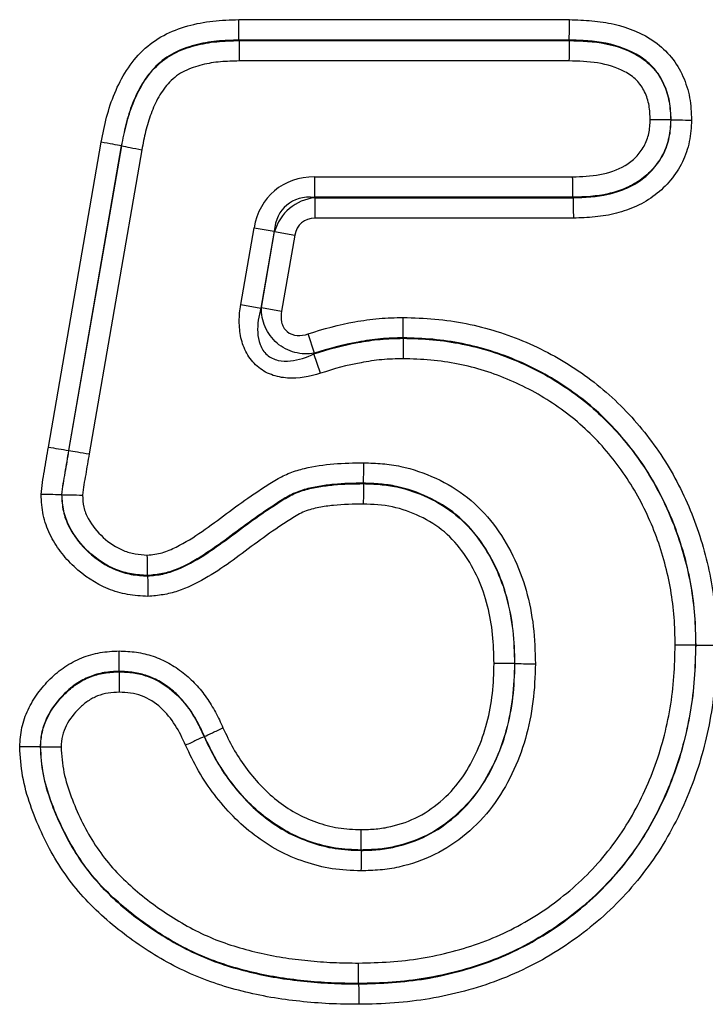
# Model space of a CAD drawing. Units: millimetres. Extents: x 119 to 2036, y 308 to 1403.
# Drawn here: x 1102 to 1117, y 1269 to 1290 of the extents above; entities that cross this region are included whole.
import ezdxf

# ---------------------------------------------------------------- set-up
doc = ezdxf.new("R2010")
doc.units = ezdxf.units.MM
doc.header["$LTSCALE"] = 5
doc.layers.get('0').update_dxf_attribs({"color": 250})
doc.layers.add('3012366', color=7, linetype='Continuous')

# ---------------------------------------------------------------- blocks, each defined once
blk = doc.blocks.new('1411893_001_Front_view')
for p, q in [((166.972, 200.626), (173.913, 200.626)), ((166.978, 200.197), (166.978, 200.188)), ((173.908, 200.197), (166.978, 200.197)), ((166.978, 200.188), (173.907, 200.188)), ((173.908, 200.197), (173.907, 200.188)), ((173.902, 199.759), (166.984, 199.759)), ((176.045, 198.522), (176.036, 198.522)), ((162.979, 191.655), (164.086, 198.054)), ((164.507, 197.977), (163.401, 191.584)), ((163.41, 191.582), (164.516, 197.975)), ((164.938, 197.897), (163.833, 191.512)), ((164.507, 197.977), (164.516, 197.975)), ((168.562, 197.325), (168.562, 196.897)), ((168.562, 197.325), (173.978, 197.325)), ((168.562, 196.897), (168.569, 196.888)), ((173.986, 196.897), (168.562, 196.897)), ((168.569, 196.888), (168.569, 196.459)), ((168.569, 196.888), (173.987, 196.888)), ((173.987, 196.888), (173.986, 196.897)), ((173.995, 196.459), (168.569, 196.459)), ((167.014, 194.644), (167.295, 196.26)), ((167.295, 196.26), (167.717, 196.186)), ((167.717, 196.186), (167.436, 194.57)), ((167.448, 194.584), (167.725, 196.177)), ((167.725, 196.177), (167.717, 196.186)), ((167.725, 196.177), (168.147, 196.104)), ((168.147, 196.104), (167.87, 194.51)), ((167.014, 194.644), (167.436, 194.57)), ((167.448, 194.584), (167.87, 194.51)), ((168.56, 193.623), (168.426, 194.03)), ((170.422, 193.947), (170.422, 193.938)), ((168.685, 193.203), (168.55, 193.61)), ((163.401, 191.584), (163.41, 191.582)), ((169.591, 190.887), (169.591, 190.897)), ((163.254, 190.654), (163.263, 190.654)), ((165.06, 188.95), (165.06, 188.959)), ((176.568, 187.499), (176.559, 187.499)), ((172.759, 187.109), (172.768, 187.109)), ((164.464, 186.947), (164.464, 186.938)), ((166.253, 185.58), (166.245, 185.576)), ((162.805, 185.363), (162.814, 185.363)), ((169.539, 183.197), (169.539, 183.188)), ((169.488, 180.388), (169.488, 180.397))]:
    blk.add_line(p, q)
at = {"flags": 128}
blk.add_lwpolyline([(163.41, 191.582), (163.446, 191.576), (163.489, 191.569), (163.537, 191.561), (163.59, 191.552), (163.647, 191.543), (163.708, 191.533), (163.77, 191.522), (163.833, 191.512)], dxfattribs=at)
blk.add_arc((174.096, 256.711), 65.999, 260.30274, 260.6748)
for centre, major_axis, ratio in [((168.952, 195.575), (-1.228, 1.459), 0.786538), ((168.952, 195.575), (-0.974, 1.159), 0.660579), ((168.699, 195.876), (-0.662, 0.787), 0.971849), ((168.699, 195.876), (-0.409, 0.486), 0.786538)]:
    blk.add_ellipse(centre, major_axis=major_axis, ratio=ratio, start_param=5.69873, end_param=6.867641)
for points, knots in [([(164.086, 198.054), (164.12, 198.231), (164.155, 198.407), (164.246, 198.752), (164.302, 198.92), (164.507, 199.413), (164.698, 199.73), (165.091, 200.104), (165.239, 200.211), (165.556, 200.381), (165.728, 200.445), (166.074, 200.543), (166.25, 200.576), (166.609, 200.615), (166.791, 200.621), (166.972, 200.626)], [0, 0, 0, 0, 0.125, 0.125, 0.25, 0.25, 0.5, 0.5, 0.625, 0.625, 0.75, 0.75, 0.875, 0.875, 1, 1, 1, 1]), ([(166.978, 200.197), (166.977, 200.242), (166.976, 200.305), (166.974, 200.454), (166.973, 200.54), (166.972, 200.626)], [0, 0, 0, 0, 0.5, 0.5, 1, 1, 1, 1]), ([(173.908, 200.197), (173.908, 200.242), (173.909, 200.305), (173.911, 200.454), (173.912, 200.54), (173.913, 200.626)], [0, 0, 0, 0, 0.5, 0.5, 1, 1, 1, 1]), ([(173.913, 200.626), (174.07, 200.622), (174.228, 200.617), (174.541, 200.589), (174.695, 200.566), (175.151, 200.46), (175.45, 200.341), (175.834, 200.066), (175.949, 199.96), (176.148, 199.714), (176.229, 199.579), (176.356, 199.293), (176.404, 199.141), (176.46, 198.834), (176.467, 198.676), (176.474, 198.519)], [0, 0, 0, 0, 0.125, 0.125, 0.25, 0.25, 0.5, 0.5, 0.625, 0.625, 0.75, 0.75, 0.875, 0.875, 1, 1, 1, 1]), ([(166.978, 200.197), (166.821, 200.193), (166.664, 200.188), (166.353, 200.158), (166.201, 200.131), (165.901, 200.051), (165.751, 199.997), (165.475, 199.853), (165.347, 199.76), (165.124, 199.54), (165.03, 199.415), (164.867, 199.147), (164.801, 199.008), (164.688, 198.724), (164.642, 198.578), (164.567, 198.28), (164.537, 198.128), (164.507, 197.977)], [0, 0, 0, 0, 0.125, 0.125, 0.25, 0.25, 0.375, 0.375, 0.5, 0.5, 0.625, 0.625, 0.75, 0.75, 0.875, 0.875, 1, 1, 1, 1]), ([(164.516, 197.975), (164.546, 198.127), (164.576, 198.279), (164.652, 198.579), (164.699, 198.727), (164.813, 199.012), (164.879, 199.151), (165.041, 199.415), (165.135, 199.539), (165.354, 199.753), (165.482, 199.846), (165.758, 199.99), (165.905, 200.043), (166.204, 200.122), (166.357, 200.149), (166.667, 200.179), (166.822, 200.184), (166.978, 200.188)], [0, 0, 0, 0, 0.125, 0.125, 0.25, 0.25, 0.375, 0.375, 0.5, 0.5, 0.625, 0.625, 0.75, 0.75, 0.875, 0.875, 1, 1, 1, 1]), ([(166.978, 200.188), (166.978, 200.143), (166.979, 200.08), (166.981, 199.931), (166.983, 199.845), (166.984, 199.759)], [0, 0, 0, 0, 0.5, 0.5, 1, 1, 1, 1]), ([(173.907, 200.188), (173.907, 200.143), (173.906, 200.08), (173.904, 199.931), (173.903, 199.845), (173.902, 199.759)], [0, 0, 0, 0, 0.5, 0.5, 1, 1, 1, 1]), ([(173.907, 200.188), (174.165, 200.181), (174.423, 200.171), (174.925, 200.07), (175.173, 199.984), (175.498, 199.774), (175.596, 199.692), (175.767, 199.496), (175.834, 199.387), (175.94, 199.154), (175.979, 199.03), (176.025, 198.779), (176.03, 198.65), (176.036, 198.522)], [0, 0, 0, 0, 0.25, 0.25, 0.5, 0.5, 0.625, 0.625, 0.75, 0.75, 0.875, 0.875, 1, 1, 1, 1]), ([(176.045, 198.522), (176.039, 198.651), (176.033, 198.781), (175.988, 199.033), (175.948, 199.158), (175.842, 199.392), (175.773, 199.503), (175.603, 199.698), (175.504, 199.781), (175.177, 199.992), (174.928, 200.078), (174.551, 200.155), (174.424, 200.171), (174.166, 200.19), (174.037, 200.194), (173.908, 200.197)], [0, 0, 0, 0, 0.125, 0.125, 0.25, 0.25, 0.375, 0.375, 0.5, 0.5, 0.75, 0.75, 0.875, 0.875, 1, 1, 1, 1]), ([(166.984, 199.759), (166.853, 199.756), (166.722, 199.752), (166.461, 199.73), (166.331, 199.71), (166.079, 199.647), (165.954, 199.606), (165.719, 199.489), (165.612, 199.41), (165.433, 199.225), (165.357, 199.117), (165.229, 198.891), (165.176, 198.773), (165.086, 198.531), (165.049, 198.406), (164.988, 198.153), (164.963, 198.025), (164.938, 197.897)], [0, 0, 0, 0, 0.125, 0.125, 0.25, 0.25, 0.375, 0.375, 0.5, 0.5, 0.625, 0.625, 0.75, 0.75, 0.875, 0.875, 1, 1, 1, 1]), ([(175.607, 198.525), (175.602, 198.625), (175.598, 198.725), (175.564, 198.922), (175.532, 199.019), (175.446, 199.2), (175.389, 199.285), (175.247, 199.426), (175.163, 199.485), (174.897, 199.628), (174.701, 199.684), (174.305, 199.749), (174.103, 199.754), (173.902, 199.759)], [0, 0, 0, 0, 0.125, 0.125, 0.25, 0.25, 0.375, 0.375, 0.5, 0.5, 0.75, 0.75, 1, 1, 1, 1]), ([(173.978, 197.325), (174.169, 197.332), (174.36, 197.339), (174.738, 197.407), (174.919, 197.468), (175.165, 197.615), (175.24, 197.673), (175.372, 197.811), (175.43, 197.888), (175.525, 198.056), (175.557, 198.145), (175.596, 198.332), (175.601, 198.429), (175.607, 198.525)], [0, 0, 0, 0, 0.25, 0.25, 0.5, 0.5, 0.625, 0.625, 0.75, 0.75, 0.875, 0.875, 1, 1, 1, 1]), ([(176.036, 198.522), (176.029, 198.398), (176.021, 198.273), (175.972, 198.033), (175.932, 197.917), (175.819, 197.698), (175.748, 197.595), (175.585, 197.408), (175.495, 197.327), (175.294, 197.188), (175.183, 197.129), (174.958, 197.034), (174.841, 196.997), (174.481, 196.917), (174.233, 196.906), (173.986, 196.897)], [0, 0, 0, 0, 0.125, 0.125, 0.25, 0.25, 0.375, 0.375, 0.5, 0.5, 0.625, 0.625, 0.75, 0.75, 1, 1, 1, 1]), ([(173.987, 196.888), (174.234, 196.897), (174.482, 196.908), (174.845, 196.989), (174.963, 197.026), (175.189, 197.122), (175.299, 197.18), (175.503, 197.321), (175.594, 197.404), (175.757, 197.593), (175.827, 197.694), (175.94, 197.913), (175.981, 198.033), (176.031, 198.274), (176.038, 198.398), (176.045, 198.522)], [0, 0, 0, 0, 0.25, 0.25, 0.375, 0.375, 0.5, 0.5, 0.625, 0.625, 0.75, 0.75, 0.875, 0.875, 1, 1, 1, 1]), ([(176.474, 198.519), (176.465, 198.367), (176.456, 198.216), (176.396, 197.921), (176.347, 197.775), (176.214, 197.504), (176.132, 197.378), (175.939, 197.143), (175.83, 197.037), (175.59, 196.855), (175.457, 196.777), (175.184, 196.65), (175.042, 196.6), (174.749, 196.525), (174.599, 196.501), (174.297, 196.471), (174.146, 196.465), (173.995, 196.459)], [0, 0, 0, 0, 0.125, 0.125, 0.25, 0.25, 0.375, 0.375, 0.5, 0.5, 0.625, 0.625, 0.75, 0.75, 0.875, 0.875, 1, 1, 1, 1]), ([(176.036, 198.522), (175.991, 198.522), (175.928, 198.522), (175.779, 198.523), (175.692, 198.524), (175.607, 198.525)], [0, 0, 0, 0, 0.5, 0.5, 1, 1, 1, 1]), ([(176.045, 198.522), (176.09, 198.521), (176.153, 198.521), (176.302, 198.52), (176.388, 198.519), (176.474, 198.519)], [0, 0, 0, 0, 0.5, 0.5, 1, 1, 1, 1]), ([(164.507, 197.977), (164.463, 197.985), (164.401, 197.996), (164.255, 198.023), (164.17, 198.039), (164.086, 198.054)], [0, 0, 0, 0, 0.5, 0.5, 1, 1, 1, 1]), ([(164.516, 197.975), (164.56, 197.967), (164.622, 197.955), (164.769, 197.928), (164.854, 197.913), (164.938, 197.897)], [0, 0, 0, 0, 0.5, 0.5, 1, 1, 1, 1]), ([(173.986, 196.897), (173.986, 196.941), (173.984, 197.005), (173.982, 197.153), (173.98, 197.24), (173.978, 197.325)], [0, 0, 0, 0, 0.5, 0.5, 1, 1, 1, 1]), ([(173.987, 196.888), (173.987, 196.843), (173.989, 196.78), (173.991, 196.631), (173.993, 196.544), (173.995, 196.459)], [0, 0, 0, 0, 0.5, 0.5, 1, 1, 1, 1]), ([(168.685, 193.203), (168.463, 193.129), (168.23, 193.088), (167.882, 193.111), (167.766, 193.134), (167.547, 193.216), (167.445, 193.276), (167.27, 193.429), (167.197, 193.522), (167.084, 193.727), (167.044, 193.837), (166.994, 194.064), (166.983, 194.182), (166.983, 194.413), (166.994, 194.529), (167.014, 194.644)], [0, 0, 0, 0, 0.25, 0.25, 0.375, 0.375, 0.5, 0.5, 0.625, 0.625, 0.75, 0.75, 0.875, 0.875, 1, 1, 1, 1]), ([(167.436, 194.57), (167.389, 194.404), (167.36, 194.233), (167.375, 193.975), (167.39, 193.889), (167.452, 193.725), (167.501, 193.649), (167.632, 193.533), (167.714, 193.494), (167.884, 193.456), (167.972, 193.455), (168.229, 193.482), (168.394, 193.538), (168.55, 193.61)], [0, 0, 0, 0, 0.25, 0.25, 0.375, 0.375, 0.5, 0.5, 0.625, 0.625, 0.75, 0.75, 1, 1, 1, 1]), ([(168.56, 193.623), (168.424, 193.601), (168.284, 193.607), (168.013, 193.678), (167.883, 193.744), (167.667, 193.93), (167.582, 194.048), (167.471, 194.307), (167.446, 194.446), (167.448, 194.584)], [0, 0, 0, 0, 0.25, 0.25, 0.5, 0.5, 0.75, 0.75, 1, 1, 1, 1]), ([(167.87, 194.51), (167.856, 194.434), (167.855, 194.355), (167.889, 194.204), (167.927, 194.132), (168.044, 194.031), (168.121, 194.004), (168.275, 193.992), (168.352, 194.005), (168.426, 194.03)], [0, 0, 0, 0, 0.25, 0.25, 0.5, 0.5, 0.75, 0.75, 1, 1, 1, 1]), ([(168.426, 194.03), (168.749, 194.136), (169.076, 194.224), (169.578, 194.313), (169.747, 194.338), (170.084, 194.368), (170.254, 194.372), (170.424, 194.376)], [0, 0, 0, 0, 0.5, 0.5, 0.75, 0.75, 1, 1, 1, 1]), ([(170.422, 193.947), (170.422, 193.992), (170.422, 194.055), (170.423, 194.204), (170.423, 194.29), (170.424, 194.376)], [0, 0, 0, 0, 0.5, 0.5, 1, 1, 1, 1]), ([(170.424, 194.376), (170.646, 194.369), (170.868, 194.362), (171.311, 194.322), (171.531, 194.289), (172.18, 194.159), (172.599, 194.029), (173.207, 193.766), (173.408, 193.668), (173.795, 193.453), (173.982, 193.337), (174.343, 193.085), (174.518, 192.95), (174.852, 192.659), (175.012, 192.503), (175.462, 192.018), (175.729, 191.669), (176.074, 191.104), (176.18, 190.908), (176.374, 190.509), (176.461, 190.306), (176.693, 189.687), (176.809, 189.262), (176.926, 188.604), (176.954, 188.384), (176.987, 187.942), (176.992, 187.719), (176.997, 187.497)], [0, 0, 0, 0, 0.0625, 0.0625, 0.125, 0.125, 0.25, 0.25, 0.3125, 0.3125, 0.375, 0.375, 0.4375, 0.4375, 0.5, 0.5, 0.625, 0.625, 0.6875, 0.6875, 0.75, 0.75, 0.875, 0.875, 0.9375, 0.9375, 1, 1, 1, 1]), ([(168.55, 193.61), (168.853, 193.71), (169.16, 193.794), (169.627, 193.878), (169.784, 193.901), (170.101, 193.931), (170.262, 193.935), (170.422, 193.938)], [0, 0, 0, 0, 0.5, 0.5, 0.75, 0.75, 1, 1, 1, 1]), ([(170.422, 193.947), (170.264, 193.944), (170.105, 193.94), (169.791, 193.911), (169.634, 193.888), (169.166, 193.804), (168.861, 193.722), (168.56, 193.623)], [0, 0, 0, 0, 0.25, 0.25, 0.5, 0.5, 1, 1, 1, 1]), ([(170.422, 193.938), (170.422, 193.893), (170.421, 193.83), (170.421, 193.681), (170.42, 193.595), (170.42, 193.509)], [0, 0, 0, 0, 0.5, 0.5, 1, 1, 1, 1]), ([(176.568, 187.499), (176.564, 187.707), (176.559, 187.915), (176.529, 188.329), (176.502, 188.536), (176.394, 189.151), (176.285, 189.55), (176.07, 190.13), (175.988, 190.32), (175.808, 190.695), (175.709, 190.879), (175.387, 191.409), (175.138, 191.736), (174.718, 192.191), (174.568, 192.338), (174.255, 192.611), (174.092, 192.737), (173.754, 192.973), (173.579, 193.083), (173.217, 193.284), (173.029, 193.377), (172.459, 193.623), (172.067, 193.745), (171.459, 193.867), (171.253, 193.898), (170.838, 193.935), (170.63, 193.941), (170.422, 193.947)], [0, 0, 0, 0, 0.0625, 0.0625, 0.125, 0.125, 0.25, 0.25, 0.3125, 0.3125, 0.375, 0.375, 0.5, 0.5, 0.5625, 0.5625, 0.625, 0.625, 0.6875, 0.6875, 0.75, 0.75, 0.875, 0.875, 0.9375, 0.9375, 1, 1, 1, 1]), ([(170.422, 193.938), (170.63, 193.932), (170.838, 193.926), (171.252, 193.889), (171.458, 193.858), (172.063, 193.737), (172.455, 193.614), (173.025, 193.368), (173.212, 193.276), (173.574, 193.075), (173.749, 192.966), (174.087, 192.73), (174.25, 192.604), (174.563, 192.33), (174.712, 192.185), (175.131, 191.73), (175.38, 191.404), (175.701, 190.874), (175.8, 190.689), (175.98, 190.316), (176.061, 190.127), (176.277, 189.547), (176.385, 189.147), (176.493, 188.533), (176.52, 188.327), (176.55, 187.914), (176.555, 187.706), (176.559, 187.499)], [0, 0, 0, 0, 0.0625, 0.0625, 0.125, 0.125, 0.25, 0.25, 0.3125, 0.3125, 0.375, 0.375, 0.4375, 0.4375, 0.5, 0.5, 0.625, 0.625, 0.6875, 0.6875, 0.75, 0.75, 0.875, 0.875, 0.9375, 0.9375, 1, 1, 1, 1]), ([(170.42, 193.509), (170.271, 193.506), (170.122, 193.503), (169.829, 193.475), (169.683, 193.452), (169.25, 193.374), (168.966, 193.296), (168.685, 193.203)], [0, 0, 0, 0, 0.25, 0.25, 0.5, 0.5, 1, 1, 1, 1]), ([(176.13, 187.5), (176.126, 187.694), (176.122, 187.887), (176.094, 188.273), (176.07, 188.464), (175.97, 189.037), (175.869, 189.41), (175.67, 189.951), (175.595, 190.128), (175.428, 190.476), (175.336, 190.648), (175.038, 191.143), (174.806, 191.448), (174.417, 191.873), (174.279, 192.009), (173.987, 192.264), (173.835, 192.382), (173.521, 192.603), (173.358, 192.705), (173.021, 192.892), (172.846, 192.978), (172.316, 193.208), (171.95, 193.322), (171.386, 193.435), (171.194, 193.464), (170.808, 193.498), (170.614, 193.503), (170.42, 193.509)], [0, 0, 0, 0, 0.0625, 0.0625, 0.125, 0.125, 0.25, 0.25, 0.3125, 0.3125, 0.375, 0.375, 0.5, 0.5, 0.5625, 0.5625, 0.625, 0.625, 0.6875, 0.6875, 0.75, 0.75, 0.875, 0.875, 0.9375, 0.9375, 1, 1, 1, 1]), ([(162.825, 190.659), (162.832, 190.743), (162.84, 190.827), (162.866, 190.993), (162.881, 191.075), (162.923, 191.323), (162.951, 191.489), (162.979, 191.655)], [0, 0, 0, 0, 0.25, 0.25, 0.5, 0.5, 1, 1, 1, 1]), ([(163.401, 191.584), (163.376, 191.429), (163.35, 191.274), (163.31, 191.042), (163.296, 190.965), (163.27, 190.81), (163.261, 190.732), (163.254, 190.654)], [0, 0, 0, 0, 0.5, 0.5, 0.75, 0.75, 1, 1, 1, 1]), ([(163.263, 190.654), (163.27, 190.732), (163.279, 190.81), (163.305, 190.964), (163.319, 191.041), (163.359, 191.273), (163.384, 191.428), (163.41, 191.582)], [0, 0, 0, 0, 0.25, 0.25, 0.5, 0.5, 1, 1, 1, 1]), ([(163.833, 191.512), (163.809, 191.368), (163.785, 191.224), (163.736, 190.936), (163.706, 190.793), (163.693, 190.648)], [0, 0, 0, 0, 0.5, 0.5, 1, 1, 1, 1]), ([(165.053, 189.388), (165.159, 189.398), (165.265, 189.409), (165.467, 189.467), (165.564, 189.51), (165.851, 189.651), (166.03, 189.764), (166.55, 190.126), (166.881, 190.391), (167.317, 190.689), (167.405, 190.747), (167.582, 190.863), (167.67, 190.921), (167.853, 191.027), (167.948, 191.073), (168.148, 191.152), (168.249, 191.182), (168.554, 191.254), (168.761, 191.284), (169.176, 191.321), (169.387, 191.323), (169.597, 191.325)], [0, 0, 0, 0, 0.0625, 0.0625, 0.125, 0.125, 0.25, 0.25, 0.5, 0.5, 0.5625, 0.5625, 0.625, 0.625, 0.6875, 0.6875, 0.75, 0.75, 0.875, 0.875, 1, 1, 1, 1]), ([(169.591, 190.897), (169.592, 190.941), (169.593, 191.005), (169.595, 191.153), (169.596, 191.24), (169.597, 191.325)], [0, 0, 0, 0, 0.5, 0.5, 1, 1, 1, 1]), ([(169.597, 191.325), (169.727, 191.321), (169.857, 191.316), (170.115, 191.294), (170.243, 191.275), (170.624, 191.195), (170.873, 191.108), (171.344, 190.892), (171.57, 190.757), (171.976, 190.432), (172.158, 190.242), (172.475, 189.83), (172.61, 189.609), (172.84, 189.141), (172.932, 188.897), (173.071, 188.4), (173.121, 188.146), (173.184, 187.629), (173.191, 187.368), (173.196, 187.108)], [0, 0, 0, 0, 0.0625, 0.0625, 0.125, 0.125, 0.25, 0.25, 0.375, 0.375, 0.5, 0.5, 0.625, 0.625, 0.75, 0.75, 0.875, 0.875, 1, 1, 1, 1]), ([(169.591, 190.897), (169.381, 190.895), (169.171, 190.892), (168.86, 190.861), (168.757, 190.847), (168.552, 190.813), (168.449, 190.792), (168.247, 190.733), (168.147, 190.693), (167.959, 190.596), (167.871, 190.539), (167.606, 190.367), (167.431, 190.25), (167.089, 190.003), (166.921, 189.876), (166.581, 189.626), (166.41, 189.502), (166.055, 189.276), (165.867, 189.172), (165.575, 189.052), (165.476, 189.019), (165.271, 188.978), (165.166, 188.968), (165.06, 188.959)], [0, 0, 0, 0, 0.125, 0.125, 0.1875, 0.1875, 0.25, 0.25, 0.3125, 0.3125, 0.375, 0.375, 0.5, 0.5, 0.625, 0.625, 0.75, 0.75, 0.875, 0.875, 0.9375, 0.9375, 1, 1, 1, 1]), ([(165.06, 188.95), (165.167, 188.959), (165.275, 188.969), (165.482, 189.012), (165.581, 189.045), (165.872, 189.165), (166.058, 189.268), (166.415, 189.494), (166.585, 189.618), (166.924, 189.868), (167.093, 189.995), (167.434, 190.242), (167.61, 190.359), (167.874, 190.531), (167.963, 190.588), (168.15, 190.685), (168.249, 190.724), (168.449, 190.783), (168.551, 190.803), (168.756, 190.838), (168.86, 190.852), (169.172, 190.883), (169.382, 190.886), (169.591, 190.887)], [0, 0, 0, 0, 0.0625, 0.0625, 0.125, 0.125, 0.25, 0.25, 0.375, 0.375, 0.5, 0.5, 0.625, 0.625, 0.6875, 0.6875, 0.75, 0.75, 0.8125, 0.8125, 0.875, 0.875, 1, 1, 1, 1]), ([(169.591, 190.887), (169.59, 190.843), (169.59, 190.779), (169.588, 190.631), (169.587, 190.544), (169.585, 190.459)], [0, 0, 0, 0, 0.5, 0.5, 1, 1, 1, 1]), ([(172.768, 187.109), (172.763, 187.341), (172.757, 187.574), (172.704, 188.036), (172.661, 188.263), (172.482, 188.931), (172.285, 189.361), (171.87, 189.919), (171.71, 190.092), (171.352, 190.386), (171.15, 190.509), (170.73, 190.703), (170.509, 190.781), (170.168, 190.853), (170.054, 190.869), (169.823, 190.888), (169.707, 190.892), (169.591, 190.897)], [0, 0, 0, 0, 0.125, 0.125, 0.25, 0.25, 0.5, 0.5, 0.625, 0.625, 0.75, 0.75, 0.875, 0.875, 0.9375, 0.9375, 1, 1, 1, 1]), ([(169.591, 190.887), (169.708, 190.883), (169.824, 190.879), (170.056, 190.86), (170.172, 190.843), (170.514, 190.77), (170.732, 190.693), (171.154, 190.496), (171.353, 190.374), (171.706, 190.083), (171.866, 189.91), (172.141, 189.539), (172.258, 189.341), (172.454, 188.926), (172.533, 188.706), (172.652, 188.259), (172.695, 188.033), (172.748, 187.575), (172.753, 187.341), (172.759, 187.109)], [0, 0, 0, 0, 0.0625, 0.0625, 0.125, 0.125, 0.25, 0.25, 0.375, 0.375, 0.5, 0.5, 0.625, 0.625, 0.75, 0.75, 0.875, 0.875, 1, 1, 1, 1]), ([(163.254, 190.654), (163.21, 190.654), (163.146, 190.655), (162.997, 190.657), (162.91, 190.658), (162.825, 190.659)], [0, 0, 0, 0, 0.5, 0.5, 1, 1, 1, 1]), ([(165.067, 188.52), (164.924, 188.528), (164.78, 188.537), (164.5, 188.587), (164.364, 188.627), (163.968, 188.787), (163.724, 188.95), (163.413, 189.243), (163.318, 189.348), (163.147, 189.575), (163.071, 189.698), (162.948, 189.956), (162.901, 190.09), (162.842, 190.371), (162.833, 190.515), (162.825, 190.659)], [0, 0, 0, 0, 0.125, 0.125, 0.25, 0.25, 0.5, 0.5, 0.625, 0.625, 0.75, 0.75, 0.875, 0.875, 1, 1, 1, 1]), ([(163.254, 190.654), (163.261, 190.538), (163.268, 190.422), (163.317, 190.198), (163.356, 190.091), (163.458, 189.887), (163.521, 189.789), (163.66, 189.61), (163.737, 189.527), (163.987, 189.294), (164.181, 189.164), (164.498, 189.035), (164.606, 189.003), (164.83, 188.963), (164.946, 188.956), (165.06, 188.95)], [0, 0, 0, 0, 0.125, 0.125, 0.25, 0.25, 0.375, 0.375, 0.5, 0.5, 0.75, 0.75, 0.875, 0.875, 1, 1, 1, 1]), ([(163.263, 190.654), (163.308, 190.653), (163.372, 190.652), (163.521, 190.65), (163.608, 190.649), (163.693, 190.648)], [0, 0, 0, 0, 0.5, 0.5, 1, 1, 1, 1]), ([(165.06, 188.959), (164.947, 188.965), (164.833, 188.972), (164.611, 189.011), (164.5, 189.044), (164.184, 189.172), (163.994, 189.299), (163.66, 189.611), (163.517, 189.789), (163.364, 190.097), (163.325, 190.203), (163.277, 190.424), (163.27, 190.539), (163.263, 190.654)], [0, 0, 0, 0, 0.125, 0.125, 0.25, 0.25, 0.5, 0.5, 0.75, 0.75, 0.875, 0.875, 1, 1, 1, 1]), ([(163.693, 190.648), (163.698, 190.562), (163.704, 190.476), (163.741, 190.311), (163.773, 190.232), (163.894, 190.005), (164.004, 189.874), (164.256, 189.643), (164.398, 189.548), (164.634, 189.452), (164.717, 189.427), (164.884, 189.399), (164.969, 189.393), (165.053, 189.388)], [0, 0, 0, 0, 0.125, 0.125, 0.25, 0.25, 0.5, 0.5, 0.75, 0.75, 0.875, 0.875, 1, 1, 1, 1]), ([(169.585, 190.459), (169.377, 190.457), (169.168, 190.454), (168.857, 190.42), (168.755, 190.404), (168.551, 190.366), (168.45, 190.341), (168.255, 190.262), (168.164, 190.207), (167.988, 190.094), (167.9, 190.036), (167.638, 189.862), (167.468, 189.738), (166.961, 189.362), (166.628, 189.104), (166.077, 188.791), (165.888, 188.698), (165.591, 188.598), (165.49, 188.573), (165.28, 188.539), (165.174, 188.53), (165.067, 188.52)], [0, 0, 0, 0, 0.125, 0.125, 0.1875, 0.1875, 0.25, 0.25, 0.3125, 0.3125, 0.375, 0.375, 0.5, 0.5, 0.75, 0.75, 0.875, 0.875, 0.9375, 0.9375, 1, 1, 1, 1]), ([(172.33, 187.11), (172.325, 187.315), (172.321, 187.52), (172.278, 187.923), (172.242, 188.122), (172.143, 188.516), (172.077, 188.711), (171.911, 189.08), (171.811, 189.256), (171.577, 189.586), (171.44, 189.742), (171.133, 190.004), (170.959, 190.113), (170.589, 190.288), (170.398, 190.357), (169.996, 190.442), (169.79, 190.452), (169.585, 190.459)], [0, 0, 0, 0, 0.125, 0.125, 0.25, 0.25, 0.375, 0.375, 0.5, 0.5, 0.625, 0.625, 0.75, 0.75, 0.875, 0.875, 1, 1, 1, 1]), ([(165.06, 188.959), (165.06, 189.003), (165.059, 189.067), (165.056, 189.216), (165.055, 189.303), (165.053, 189.388)], [0, 0, 0, 0, 0.5, 0.5, 1, 1, 1, 1]), ([(165.06, 188.95), (165.061, 188.905), (165.062, 188.841), (165.065, 188.692), (165.066, 188.605), (165.067, 188.52)], [0, 0, 0, 0, 0.5, 0.5, 1, 1, 1, 1]), ([(169.486, 180.825), (169.707, 180.829), (169.927, 180.834), (170.366, 180.867), (170.584, 180.891), (171.02, 180.959), (171.236, 181.009), (171.662, 181.121), (171.872, 181.184), (172.283, 181.338), (172.484, 181.424), (172.877, 181.623), (173.07, 181.734), (173.442, 181.973), (173.619, 182.103), (173.961, 182.376), (174.125, 182.521), (174.59, 182.989), (174.87, 183.339), (175.222, 183.904), (175.328, 184.099), (175.521, 184.495), (175.608, 184.697), (175.761, 185.108), (175.827, 185.318), (175.94, 185.744), (175.988, 185.962), (176.062, 186.398), (176.088, 186.617), (176.118, 187.058), (176.124, 187.279), (176.13, 187.5)], [0, 0, 0, 0, 0.0625, 0.0625, 0.125, 0.125, 0.1875, 0.1875, 0.25, 0.25, 0.3125, 0.3125, 0.375, 0.375, 0.4375, 0.4375, 0.5, 0.5, 0.625, 0.625, 0.6875, 0.6875, 0.75, 0.75, 0.8125, 0.8125, 0.875, 0.875, 0.9375, 0.9375, 1, 1, 1, 1]), ([(169.488, 180.388), (169.724, 180.392), (169.959, 180.397), (170.427, 180.433), (170.66, 180.459), (171.123, 180.533), (171.353, 180.587), (171.809, 180.707), (172.033, 180.776), (172.47, 180.942), (172.685, 181.035), (173.102, 181.247), (173.306, 181.365), (173.703, 181.621), (173.892, 181.761), (174.257, 182.053), (174.431, 182.208), (174.925, 182.707), (175.223, 183.08), (175.596, 183.675), (175.708, 183.881), (175.915, 184.302), (176.009, 184.519), (176.256, 185.181), (176.375, 185.633), (176.494, 186.323), (176.522, 186.556), (176.555, 187.026), (176.561, 187.263), (176.568, 187.499)], [0, 0, 0, 0, 0.0625, 0.0625, 0.125, 0.125, 0.1875, 0.1875, 0.25, 0.25, 0.3125, 0.3125, 0.375, 0.375, 0.4375, 0.4375, 0.5, 0.5, 0.625, 0.625, 0.6875, 0.6875, 0.75, 0.75, 0.875, 0.875, 0.9375, 0.9375, 1, 1, 1, 1]), ([(176.559, 187.499), (176.552, 187.264), (176.546, 187.028), (176.513, 186.56), (176.485, 186.327), (176.405, 185.863), (176.354, 185.632), (176.233, 185.179), (176.162, 184.956), (175.999, 184.519), (175.906, 184.305), (175.7, 183.884), (175.587, 183.677), (175.21, 183.078), (174.913, 182.706), (174.418, 182.209), (174.244, 182.054), (173.88, 181.763), (173.692, 181.625), (173.298, 181.371), (173.093, 181.252), (172.675, 181.04), (172.461, 180.948), (172.025, 180.783), (171.802, 180.715), (171.349, 180.596), (171.119, 180.542), (170.657, 180.467), (170.424, 180.442), (169.958, 180.406), (169.723, 180.401), (169.488, 180.397)], [0, 0, 0, 0, 0.0625, 0.0625, 0.125, 0.125, 0.1875, 0.1875, 0.25, 0.25, 0.3125, 0.3125, 0.375, 0.375, 0.5, 0.5, 0.5625, 0.5625, 0.625, 0.625, 0.6875, 0.6875, 0.75, 0.75, 0.8125, 0.8125, 0.875, 0.875, 0.9375, 0.9375, 1, 1, 1, 1]), ([(176.997, 187.497), (176.99, 187.247), (176.982, 186.996), (176.947, 186.499), (176.917, 186.252), (176.79, 185.521), (176.663, 185.043), (176.399, 184.341), (176.299, 184.112), (176.08, 183.666), (175.96, 183.449), (175.564, 182.819), (175.248, 182.424), (174.725, 181.896), (174.54, 181.731), (174.154, 181.421), (173.954, 181.273), (173.534, 181.002), (173.318, 180.876), (172.876, 180.65), (172.649, 180.552), (172.186, 180.375), (171.949, 180.301), (171.466, 180.173), (171.222, 180.116), (170.732, 180.035), (170.485, 180.008), (169.99, 179.969), (169.74, 179.963), (169.491, 179.959)], [0, 0, 0, 0, 0.0625, 0.0625, 0.125, 0.125, 0.25, 0.25, 0.3125, 0.3125, 0.375, 0.375, 0.5, 0.5, 0.5625, 0.5625, 0.625, 0.625, 0.6875, 0.6875, 0.75, 0.75, 0.8125, 0.8125, 0.875, 0.875, 0.9375, 0.9375, 1, 1, 1, 1]), ([(176.559, 187.499), (176.514, 187.499), (176.451, 187.499), (176.302, 187.5), (176.216, 187.5), (176.13, 187.5)], [0, 0, 0, 0, 0.5, 0.5, 1, 1, 1, 1]), ([(176.568, 187.499), (176.613, 187.499), (176.676, 187.498), (176.825, 187.498), (176.911, 187.498), (176.997, 187.497)], [0, 0, 0, 0, 0.5, 0.5, 1, 1, 1, 1]), ([(162.376, 185.364), (162.385, 185.499), (162.394, 185.635), (162.451, 185.896), (162.495, 186.021), (162.608, 186.262), (162.678, 186.378), (162.835, 186.594), (162.923, 186.696), (163.114, 186.884), (163.216, 186.969), (163.436, 187.117), (163.556, 187.181), (163.803, 187.282), (163.931, 187.318), (164.193, 187.363), (164.328, 187.37), (164.462, 187.376)], [0, 0, 0, 0, 0.125, 0.125, 0.25, 0.25, 0.375, 0.375, 0.5, 0.5, 0.625, 0.625, 0.75, 0.75, 0.875, 0.875, 1, 1, 1, 1]), ([(164.464, 186.947), (164.464, 186.992), (164.463, 187.055), (164.463, 187.204), (164.463, 187.291), (164.462, 187.376)], [0, 0, 0, 0, 0.5, 0.5, 1, 1, 1, 1]), ([(164.462, 187.376), (164.584, 187.371), (164.706, 187.366), (164.944, 187.332), (165.06, 187.304), (165.287, 187.227), (165.398, 187.177), (165.61, 187.06), (165.709, 186.994), (165.899, 186.845), (165.988, 186.762), (166.152, 186.585), (166.227, 186.492), (166.364, 186.296), (166.427, 186.194), (166.541, 185.982), (166.591, 185.872), (166.641, 185.761)], [0, 0, 0, 0, 0.125, 0.125, 0.25, 0.25, 0.375, 0.375, 0.5, 0.5, 0.625, 0.625, 0.75, 0.75, 0.875, 0.875, 1, 1, 1, 1]), ([(173.196, 187.108), (173.189, 186.842), (173.18, 186.576), (173.112, 186.048), (173.059, 185.788), (172.915, 185.282), (172.821, 185.035), (172.589, 184.556), (172.454, 184.326), (172.137, 183.904), (171.947, 183.71), (171.539, 183.365), (171.32, 183.217), (170.845, 182.984), (170.587, 182.898), (170.199, 182.811), (170.069, 182.79), (169.804, 182.767), (169.671, 182.763), (169.537, 182.759)], [0, 0, 0, 0, 0.125, 0.125, 0.25, 0.25, 0.375, 0.375, 0.5, 0.5, 0.625, 0.625, 0.75, 0.75, 0.875, 0.875, 0.9375, 0.9375, 1, 1, 1, 1]), ([(172.759, 187.109), (172.752, 186.872), (172.745, 186.634), (172.687, 186.164), (172.641, 185.929), (172.517, 185.473), (172.436, 185.252), (172.236, 184.825), (172.117, 184.616), (171.841, 184.232), (171.677, 184.06), (171.317, 183.747), (171.12, 183.609), (170.699, 183.398), (170.475, 183.322), (170.128, 183.243), (170.011, 183.224), (169.776, 183.204), (169.657, 183.201), (169.539, 183.197)], [0, 0, 0, 0, 0.125, 0.125, 0.25, 0.25, 0.375, 0.375, 0.5, 0.5, 0.625, 0.625, 0.75, 0.75, 0.875, 0.875, 0.9375, 0.9375, 1, 1, 1, 1]), ([(169.539, 183.188), (169.659, 183.192), (169.778, 183.195), (170.015, 183.216), (170.132, 183.235), (170.479, 183.314), (170.71, 183.392), (171.132, 183.606), (171.325, 183.742), (171.687, 184.056), (171.852, 184.231), (172.127, 184.615), (172.245, 184.823), (172.446, 185.254), (172.527, 185.475), (172.651, 185.929), (172.696, 186.162), (172.754, 186.634), (172.761, 186.871), (172.768, 187.109)], [0, 0, 0, 0, 0.0625, 0.0625, 0.125, 0.125, 0.25, 0.25, 0.375, 0.375, 0.5, 0.5, 0.625, 0.625, 0.75, 0.75, 0.875, 0.875, 1, 1, 1, 1]), ([(169.54, 183.626), (169.645, 183.629), (169.749, 183.632), (169.956, 183.65), (170.059, 183.666), (170.365, 183.738), (170.562, 183.805), (170.93, 183.997), (171.102, 184.123), (171.415, 184.405), (171.554, 184.559), (171.789, 184.904), (171.89, 185.09), (172.06, 185.47), (172.128, 185.666), (172.232, 186.069), (172.271, 186.277), (172.318, 186.692), (172.324, 186.901), (172.33, 187.11)], [0, 0, 0, 0, 0.0625, 0.0625, 0.125, 0.125, 0.25, 0.25, 0.375, 0.375, 0.5, 0.5, 0.625, 0.625, 0.75, 0.75, 0.875, 0.875, 1, 1, 1, 1]), ([(172.759, 187.109), (172.714, 187.109), (172.651, 187.109), (172.502, 187.11), (172.415, 187.11), (172.33, 187.11)], [0, 0, 0, 0, 0.5, 0.5, 1, 1, 1, 1]), ([(172.768, 187.109), (172.812, 187.109), (172.876, 187.109), (173.024, 187.108), (173.111, 187.108), (173.196, 187.108)], [0, 0, 0, 0, 0.5, 0.5, 1, 1, 1, 1]), ([(164.464, 186.947), (164.357, 186.942), (164.25, 186.937), (164.043, 186.903), (163.942, 186.875), (163.746, 186.796), (163.651, 186.745), (163.477, 186.628), (163.397, 186.56), (163.17, 186.338), (163.04, 186.166), (162.902, 185.882), (162.866, 185.783), (162.82, 185.577), (162.812, 185.47), (162.805, 185.363)], [0, 0, 0, 0, 0.125, 0.125, 0.25, 0.25, 0.375, 0.375, 0.5, 0.5, 0.75, 0.75, 0.875, 0.875, 1, 1, 1, 1]), ([(162.814, 185.363), (162.821, 185.468), (162.828, 185.574), (162.875, 185.781), (162.911, 185.879), (163.046, 186.16), (163.177, 186.332), (163.401, 186.552), (163.481, 186.619), (163.655, 186.737), (163.749, 186.787), (163.942, 186.866), (164.044, 186.894), (164.253, 186.928), (164.358, 186.933), (164.464, 186.938)], [0, 0, 0, 0, 0.125, 0.125, 0.25, 0.25, 0.5, 0.5, 0.625, 0.625, 0.75, 0.75, 0.875, 0.875, 1, 1, 1, 1]), ([(166.253, 185.58), (166.211, 185.672), (166.17, 185.764), (166.077, 185.942), (166.027, 186.028), (165.915, 186.192), (165.855, 186.271), (165.723, 186.42), (165.65, 186.491), (165.495, 186.619), (165.414, 186.676), (165.24, 186.777), (165.148, 186.82), (164.96, 186.887), (164.864, 186.91), (164.666, 186.939), (164.565, 186.943), (164.464, 186.947)], [0, 0, 0, 0, 0.125, 0.125, 0.25, 0.25, 0.375, 0.375, 0.5, 0.5, 0.625, 0.625, 0.75, 0.75, 0.875, 0.875, 1, 1, 1, 1]), ([(164.464, 186.938), (164.464, 186.893), (164.464, 186.83), (164.464, 186.681), (164.465, 186.595), (164.465, 186.509)], [0, 0, 0, 0, 0.5, 0.5, 1, 1, 1, 1]), ([(164.464, 186.938), (164.564, 186.934), (164.664, 186.93), (164.861, 186.902), (164.959, 186.878), (165.242, 186.777), (165.415, 186.675), (165.724, 186.418), (165.854, 186.267), (166.02, 186.022), (166.07, 185.936), (166.162, 185.759), (166.203, 185.668), (166.245, 185.576)], [0, 0, 0, 0, 0.125, 0.125, 0.25, 0.25, 0.5, 0.5, 0.75, 0.75, 0.875, 0.875, 1, 1, 1, 1]), ([(164.465, 186.509), (164.387, 186.506), (164.31, 186.502), (164.156, 186.48), (164.081, 186.459), (163.939, 186.402), (163.87, 186.365), (163.742, 186.279), (163.684, 186.229), (163.52, 186.068), (163.422, 185.943), (163.318, 185.739), (163.29, 185.668), (163.254, 185.517), (163.249, 185.439), (163.244, 185.362)], [0, 0, 0, 0, 0.125, 0.125, 0.25, 0.25, 0.375, 0.375, 0.5, 0.5, 0.75, 0.75, 0.875, 0.875, 1, 1, 1, 1]), ([(165.856, 185.395), (165.79, 185.54), (165.723, 185.686), (165.554, 185.951), (165.457, 186.074), (165.218, 186.288), (165.083, 186.375), (164.86, 186.46), (164.781, 186.48), (164.624, 186.503), (164.545, 186.506), (164.465, 186.509)], [0, 0, 0, 0, 0.25, 0.25, 0.5, 0.5, 0.75, 0.75, 0.875, 0.875, 1, 1, 1, 1]), ([(166.253, 185.58), (166.293, 185.599), (166.351, 185.626), (166.485, 185.689), (166.564, 185.725), (166.641, 185.761)], [0, 0, 0, 0, 0.5, 0.5, 1, 1, 1, 1]), ([(166.641, 185.761), (166.71, 185.617), (166.779, 185.473), (166.933, 185.194), (167.02, 185.062), (167.209, 184.806), (167.311, 184.682), (167.529, 184.45), (167.645, 184.343), (167.893, 184.146), (168.024, 184.056), (168.303, 183.898), (168.451, 183.834), (168.752, 183.73), (168.904, 183.687), (169.218, 183.637), (169.38, 183.632), (169.54, 183.626)], [0, 0, 0, 0, 0.125, 0.125, 0.25, 0.25, 0.375, 0.375, 0.5, 0.5, 0.625, 0.625, 0.75, 0.75, 0.875, 0.875, 1, 1, 1, 1]), ([(166.245, 185.576), (166.204, 185.558), (166.147, 185.531), (166.012, 185.468), (165.934, 185.431), (165.856, 185.395)], [0, 0, 0, 0, 0.5, 0.5, 1, 1, 1, 1]), ([(169.537, 182.759), (169.335, 182.766), (169.133, 182.774), (168.738, 182.835), (168.546, 182.887), (168.166, 183.014), (167.978, 183.093), (167.627, 183.281), (167.461, 183.39), (167.144, 183.631), (166.992, 183.763), (166.712, 184.05), (166.583, 184.202), (166.342, 184.518), (166.23, 184.683), (166.031, 185.032), (165.943, 185.214), (165.856, 185.395)], [0, 0, 0, 0, 0.125, 0.125, 0.25, 0.25, 0.375, 0.375, 0.5, 0.5, 0.625, 0.625, 0.75, 0.75, 0.875, 0.875, 1, 1, 1, 1]), ([(166.245, 185.576), (166.323, 185.413), (166.401, 185.25), (166.579, 184.935), (166.678, 184.786), (166.893, 184.5), (167.008, 184.363), (167.257, 184.103), (167.393, 183.982), (167.676, 183.764), (167.824, 183.664), (168.138, 183.492), (168.307, 183.42), (168.647, 183.304), (168.82, 183.257), (169.175, 183.201), (169.357, 183.195), (169.539, 183.188)], [0, 0, 0, 0, 0.125, 0.125, 0.25, 0.25, 0.375, 0.375, 0.5, 0.5, 0.625, 0.625, 0.75, 0.75, 0.875, 0.875, 1, 1, 1, 1]), ([(169.539, 183.197), (169.358, 183.204), (169.176, 183.21), (168.822, 183.265), (168.65, 183.313), (168.311, 183.428), (168.144, 183.499), (167.827, 183.672), (167.678, 183.773), (167.396, 183.991), (167.263, 184.11), (167.015, 184.368), (166.899, 184.508), (166.684, 184.794), (166.584, 184.943), (166.409, 185.255), (166.331, 185.418), (166.253, 185.58)], [0, 0, 0, 0, 0.125, 0.125, 0.25, 0.25, 0.375, 0.375, 0.5, 0.5, 0.625, 0.625, 0.75, 0.75, 0.875, 0.875, 1, 1, 1, 1]), ([(162.805, 185.363), (162.76, 185.363), (162.697, 185.363), (162.548, 185.364), (162.461, 185.364), (162.376, 185.364)], [0, 0, 0, 0, 0.5, 0.5, 1, 1, 1, 1]), ([(169.491, 179.959), (169.285, 179.96), (169.078, 179.962), (168.667, 179.982), (168.462, 180), (168.052, 180.043), (167.847, 180.069), (167.442, 180.141), (167.242, 180.184), (166.647, 180.333), (166.26, 180.461), (165.514, 180.804), (165.155, 181.017), (164.477, 181.492), (164.156, 181.753), (163.725, 182.191), (163.59, 182.344), (163.338, 182.671), (163.222, 182.845), (163.011, 183.201), (162.917, 183.384), (162.745, 183.757), (162.666, 183.948), (162.532, 184.338), (162.475, 184.539), (162.401, 184.949), (162.388, 185.156), (162.376, 185.364)], [0, 0, 0, 0, 0.0625, 0.0625, 0.125, 0.125, 0.1875, 0.1875, 0.25, 0.25, 0.375, 0.375, 0.5, 0.5, 0.625, 0.625, 0.6875, 0.6875, 0.75, 0.75, 0.8125, 0.8125, 0.875, 0.875, 0.9375, 0.9375, 1, 1, 1, 1]), ([(162.805, 185.363), (162.817, 185.169), (162.829, 184.976), (162.903, 184.595), (162.959, 184.408), (163.088, 184.046), (163.163, 183.87), (163.327, 183.523), (163.417, 183.354), (163.617, 183.023), (163.728, 182.863), (163.967, 182.563), (164.095, 182.422), (164.503, 182.021), (164.805, 181.781), (165.441, 181.345), (165.778, 181.15), (166.476, 180.84), (166.838, 180.724), (167.393, 180.59), (167.579, 180.55), (167.958, 180.486), (168.149, 180.463), (168.53, 180.424), (168.721, 180.408), (169.104, 180.39), (169.296, 180.389), (169.488, 180.388)], [0, 0, 0, 0, 0.0625, 0.0625, 0.125, 0.125, 0.1875, 0.1875, 0.25, 0.25, 0.3125, 0.3125, 0.375, 0.375, 0.5, 0.5, 0.625, 0.625, 0.75, 0.75, 0.8125, 0.8125, 0.875, 0.875, 0.9375, 0.9375, 1, 1, 1, 1]), ([(162.814, 185.363), (162.859, 185.363), (162.923, 185.363), (163.072, 185.362), (163.158, 185.362), (163.244, 185.362)], [0, 0, 0, 0, 0.5, 0.5, 1, 1, 1, 1]), ([(169.488, 180.397), (169.297, 180.398), (169.105, 180.399), (168.722, 180.417), (168.531, 180.433), (168.149, 180.472), (167.958, 180.495), (167.583, 180.559), (167.397, 180.598), (166.843, 180.732), (166.481, 180.847), (165.777, 181.16), (165.444, 181.353), (164.811, 181.788), (164.509, 182.029), (164.101, 182.429), (163.973, 182.57), (163.735, 182.869), (163.625, 183.028), (163.425, 183.358), (163.335, 183.527), (163.171, 183.873), (163.097, 184.049), (162.968, 184.41), (162.912, 184.596), (162.838, 184.976), (162.826, 185.17), (162.814, 185.363)], [0, 0, 0, 0, 0.0625, 0.0625, 0.125, 0.125, 0.1875, 0.1875, 0.25, 0.25, 0.375, 0.375, 0.5, 0.5, 0.625, 0.625, 0.6875, 0.6875, 0.75, 0.75, 0.8125, 0.8125, 0.875, 0.875, 0.9375, 0.9375, 1, 1, 1, 1]), ([(163.244, 185.362), (163.254, 185.182), (163.267, 185.003), (163.342, 184.651), (163.396, 184.481), (163.582, 183.982), (163.736, 183.662), (164.021, 183.207), (164.126, 183.062), (164.351, 182.79), (164.472, 182.662), (164.857, 182.297), (165.14, 182.078), (165.731, 181.682), (166.043, 181.506), (166.697, 181.226), (167.034, 181.125), (167.547, 181.005), (167.72, 180.969), (168.069, 180.913), (168.245, 180.893), (168.599, 180.858), (168.776, 180.843), (169.131, 180.828), (169.308, 180.826), (169.486, 180.825)], [0, 0, 0, 0, 0.0625, 0.0625, 0.125, 0.125, 0.25, 0.25, 0.3125, 0.3125, 0.375, 0.375, 0.5, 0.5, 0.625, 0.625, 0.75, 0.75, 0.8125, 0.8125, 0.875, 0.875, 0.9375, 0.9375, 1, 1, 1, 1]), ([(169.539, 183.197), (169.539, 183.242), (169.539, 183.305), (169.54, 183.454), (169.54, 183.54), (169.54, 183.626)], [0, 0, 0, 0, 0.5, 0.5, 1, 1, 1, 1]), ([(169.539, 183.188), (169.539, 183.143), (169.538, 183.08), (169.538, 182.931), (169.538, 182.845), (169.537, 182.759)], [0, 0, 0, 0, 0.5, 0.5, 1, 1, 1, 1]), ([(169.488, 180.397), (169.488, 180.441), (169.488, 180.505), (169.487, 180.653), (169.486, 180.74), (169.486, 180.825)], [0, 0, 0, 0, 0.5, 0.5, 1, 1, 1, 1]), ([(169.488, 180.388), (169.489, 180.343), (169.489, 180.28), (169.49, 180.131), (169.49, 180.044), (169.491, 179.959)], [0, 0, 0, 0, 0.5, 0.5, 1, 1, 1, 1])]:
    blk.add_open_spline(points, degree=3, knots=knots)
for points in [[(167.436, 194.57), (167.44, 194.575), (167.444, 194.579), (167.448, 194.584)], [(168.56, 193.623), (168.557, 193.618), (168.553, 193.614), (168.55, 193.61)]]:
    blk.add_open_spline(points, degree=3)

msp = doc.modelspace()

# ---------------------------------------------------------------- block references
at = {"layer": '3012366'}
msp.add_blockref('1411893_001_Front_view', (940.053, 1089.028), dxfattribs=at)

doc.saveas('drawing.dxf')
